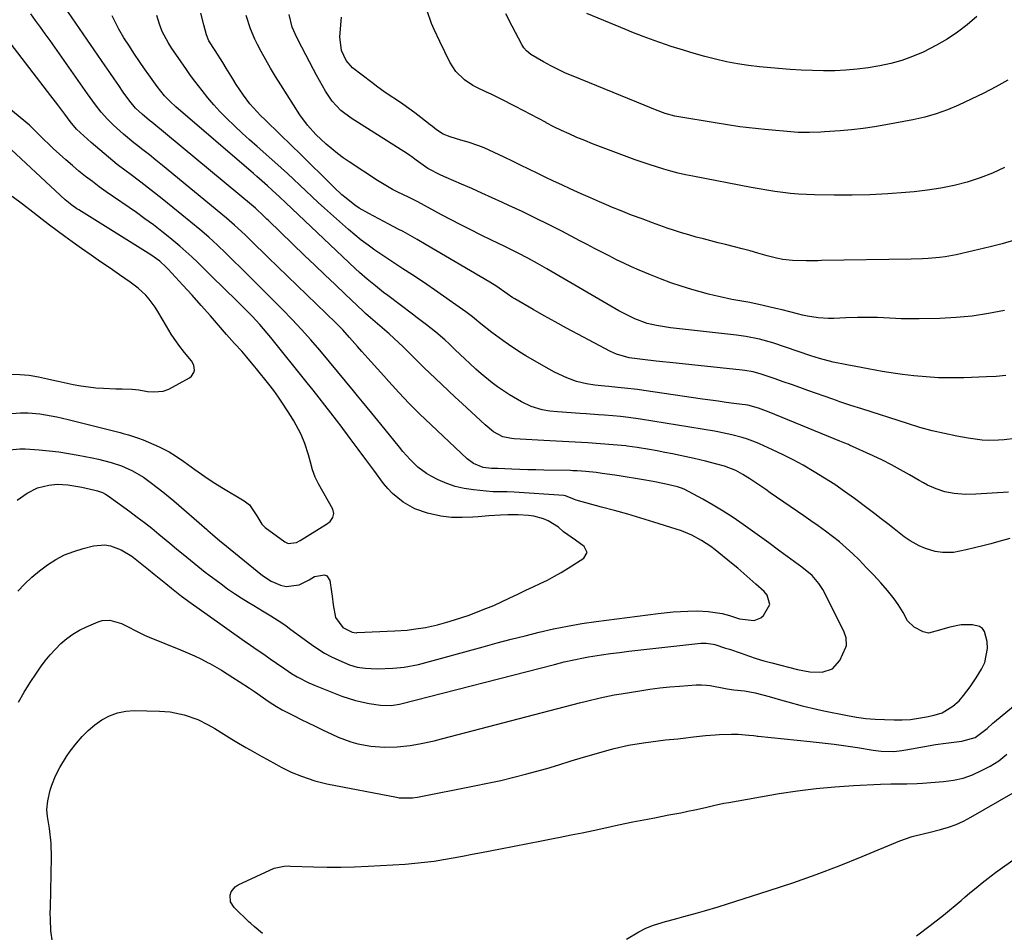
# Model space of a CAD drawing. Units: inches. Extents: x 1857358 to 1862611, y 431724 to 437078.
# Drawn here: x 1859547 to 1859875, y 433261 to 433565 of the extents above; entities that cross this region are included whole.
import ezdxf

# ---------------------------------------------------------------- set-up
doc = ezdxf.new("R2010")
doc.units = ezdxf.units.IN
doc.header["$MEASUREMENT"] = 0
doc.layers.add('7', color=7, linetype='Continuous')
doc.layers.add('8', color=7, linetype='Continuous')

msp = doc.modelspace()

# ---------------------------------------------------------------- linework, layer by layer
at = {"layer": '7', "color": 18}
for points in [[(1859546.23, 433374.84, 1908), (1859548.54, 433377.23, 1908), (1859550.94, 433379.51, 1908), (1859553.48, 433381.62, 1908), (1859556.13, 433383.63, 1908), (1859558.93, 433385.38, 1908), (1859561.83, 433386.91, 1908), (1859564.88, 433388.11, 1908), (1859568.03, 433389.1, 1908), (1859571.5, 433389.97, 1908), (1859575.29, 433390.29, 1908), (1859577.15, 433389.95, 1908), (1859580.67, 433388.61, 1908), (1859584.27, 433386.46, 1908), (1859587.57, 433383.82, 1908), (1859589.77, 433382.03, 1908), (1859591.7, 433380.48, 1908), (1859595.55, 433377.37, 1908), (1859597.49, 433375.83, 1908), (1859600.85, 433373.16, 1908), (1859603.96, 433370.83, 1908), (1859606.63, 433368.95, 1908), (1859609.31, 433367.08, 1908), (1859621.65, 433358.33, 1908), (1859623.81, 433356.82, 1908), (1859626, 433355.34, 1908), (1859628.19, 433353.85, 1908), (1859630.35, 433352.34, 1908), (1859632.4, 433350.88, 1908), (1859635.24, 433348.95, 1908), (1859637.49, 433347.47, 1908), (1859639.37, 433346.33, 1908), (1859643.26, 433344.32, 1908), (1859645.28, 433343.45, 1908), (1859654.24, 433339.92, 1908), (1859658.71, 433338.44, 1908), (1859663.3, 433337.47, 1908), (1859667.11, 433336.9, 1908), (1859670.62, 433336.81, 1908), (1859673.45, 433337.21, 1908), (1859673.85, 433337.3, 1908), (1859725.08, 433350.49, 1908), (1859728.28, 433351.28, 1908), (1859731.5, 433352.03, 1908), (1859734.73, 433352.7, 1908), (1859736.35, 433352.98, 1908), (1859740.73, 433353.64, 1908), (1859743.73, 433354.06, 1908), (1859746.74, 433354.47, 1908), (1859749.76, 433354.84, 1908), (1859752.77, 433355.19, 1908), (1859773.8, 433357.53, 1908), (1859774.38, 433357.57, 1908), (1859775.55, 433357.58, 1908), (1859777.85, 433357.23, 1908), (1859778.41, 433357.07, 1908), (1859782.01, 433355.92, 1908), (1859783.3, 433355.5, 1908), (1859787.17, 433354.17, 1908), (1859789.7, 433353.3, 1908), (1859792.24, 433352.47, 1908), (1859794.8, 433351.7, 1908), (1859797.38, 433350.99, 1908), (1859806, 433348.73, 1908), (1859810.04, 433347.98, 1908), (1859814.15, 433347.84, 1908), (1859817.64, 433348.97, 1908), (1859820.04, 433351.76, 1908), (1859822.13, 433356.21, 1908), (1859822.34, 433356.81, 1908), (1859822.22, 433359.33, 1908), (1859821.5, 433361.16, 1908), (1859814.95, 433374.43, 1908), (1859814.4, 433375.45, 1908), (1859813.14, 433377.41, 1908), (1859810.87, 433380.06, 1908), (1859807.39, 433382.85, 1908), (1859803.73, 433385.54, 1908), (1859800.06, 433388.23, 1908), (1859796.38, 433390.9, 1908), (1859787.84, 433397.08, 1908), (1859784.58, 433399.34, 1908), (1859781.27, 433401.51, 1908), (1859777.87, 433403.54, 1908), (1859774.41, 433405.48, 1908), (1859768.25, 433408.77, 1908), (1859767.39, 433409.19, 1908), (1859766.02, 433409.65, 1908), (1859761.73, 433410.59, 1908), (1859757.89, 433411.35, 1908), (1859754.03, 433412.03, 1908), (1859747.19, 433413.17, 1908), (1859745.12, 433413.5, 1908), (1859740.97, 433414.09, 1908), (1859738.89, 433414.35, 1908), (1859735.43, 433414.75, 1908), (1859732.57, 433414.94, 1908), (1859731.13, 433414.98, 1908), (1859730.41, 433415, 1908), (1859721.52, 433415.15, 1908), (1859718.84, 433415.21, 1908), (1859716.16, 433415.28, 1908), (1859713.48, 433415.37, 1908), (1859710.8, 433415.48, 1908), (1859706.11, 433415.68, 1908), (1859705.44, 433415.71, 1908), (1859704.1, 433415.74, 1908), (1859701.32, 433416.04, 1908), (1859698.08, 433417.33, 1908), (1859695.99, 433418.92, 1908), (1859681.93, 433432.11, 1908), (1859680.13, 433433.83, 1908), (1859676.62, 433437.37, 1908), (1859673.22, 433441.01, 1908), (1859669.85, 433444.69, 1908), (1859668.18, 433446.54, 1908), (1859661.87, 433453.55, 1908), (1859660.9, 433454.65, 1908), (1859659.47, 433456.32, 1908), (1859656.78, 433459.38, 1908), (1859654.51, 433461.83, 1908), (1859652.16, 433464.2, 1908), (1859629.65, 433485.98, 1908), (1859628.22, 433487.37, 1908), (1859625.37, 433490.15, 1908), (1859621.95, 433493.5, 1908), (1859618.5, 433496.77, 1908), (1859616.72, 433498.34, 1908), (1859615.81, 433499.1, 1908), (1859594.44, 433516.64, 1908), (1859592.29, 433518.38, 1908), (1859590.14, 433520.11, 1908), (1859587.97, 433521.83, 1908), (1859585.79, 433523.52, 1908), (1859584.95, 433524.17, 1908), (1859581.49, 433526.99, 1908), (1859578.19, 433530, 1908), (1859576.11, 433532.06, 1908), (1859574.07, 433534.34, 1908), (1859572.2, 433536.77, 1908), (1859570.39, 433539.24, 1908), (1859569.5, 433540.49, 1908), (1859557.02, 433558.19, 1908), (1859555.42, 433560.45, 1908), (1859553.81, 433562.7, 1908), (1859552.19, 433564.94, 1908), (1859550.56, 433567.17, 1908)], [(1859876.73, 433392.41, 1912), (1859873.09, 433391.35, 1912), (1859870.38, 433390.62, 1912), (1859867.67, 433389.92, 1912), (1859864.94, 433389.26, 1912), (1859862.21, 433388.64, 1912), (1859857.94, 433387.76, 1912), (1859854.27, 433387.7, 1912), (1859851.84, 433388.11, 1912), (1859848.63, 433389.12, 1912), (1859846.5, 433390, 1912), (1859843.46, 433391.66, 1912), (1859841.55, 433392.96, 1912), (1859838.18, 433395.61, 1912), (1859836.04, 433397.29, 1912), (1859833.88, 433398.96, 1912), (1859831.72, 433400.62, 1912), (1859829.54, 433402.25, 1912), (1859824.93, 433405.69, 1912), (1859821.67, 433408.05, 1912), (1859818.37, 433410.34, 1912), (1859814.99, 433412.53, 1912), (1859811.58, 433414.65, 1912), (1859807.92, 433416.77, 1912), (1859804.57, 433418.6, 1912), (1859801.15, 433420.3, 1912), (1859797.69, 433421.93, 1912), (1859793.3, 433423.9, 1912), (1859792, 433424.46, 1912), (1859789.35, 433425.46, 1912), (1859787.56, 433426.04, 1912), (1859784.13, 433426.97, 1912), (1859779.47, 433427.89, 1912), (1859778.3, 433428.09, 1912), (1859753.66, 433432.15, 1912), (1859749.71, 433432.72, 1912), (1859747.07, 433433.01, 1912), (1859744.42, 433433.26, 1912), (1859741.69, 433433.47, 1912), (1859739.67, 433433.62, 1912), (1859735.61, 433433.92, 1912), (1859733.58, 433434.06, 1912), (1859726.05, 433434.57, 1912), (1859723.47, 433434.83, 1912), (1859720.91, 433435.25, 1912), (1859717.22, 433436.39, 1912), (1859714.09, 433437.93, 1912), (1859710, 433440.23, 1912), (1859706.1, 433442.85, 1912), (1859704.22, 433444.26, 1912), (1859700.59, 433447.25, 1912), (1859698.84, 433448.82, 1912), (1859696.82, 433450.7, 1912), (1859695.18, 433452.22, 1912), (1859691.92, 433455.27, 1912), (1859689.9, 433457.17, 1912), (1859688.46, 433458.5, 1912), (1859685.5, 433461.07, 1912), (1859682.44, 433463.53, 1912), (1859679.34, 433465.93, 1912), (1859677.77, 433467.11, 1912), (1859669.5, 433473.31, 1912), (1859668.11, 433474.36, 1912), (1859665.37, 433476.51, 1912), (1859662.67, 433478.71, 1912), (1859660.06, 433481.01, 1912), (1859658.78, 433482.19, 1912), (1859635.46, 433504.26, 1912), (1859633.58, 433506.05, 1912), (1859631.05, 433508.42, 1912), (1859629.39, 433509.88, 1912), (1859625.91, 433512.91, 1912), (1859624.75, 433513.91, 1912), (1859598.94, 433536.17, 1912), (1859597, 433537.95, 1912), (1859595.16, 433539.84, 1912), (1859592.65, 433542.89, 1912), (1859589.93, 433546.77, 1912), (1859588.5, 433548.84, 1912), (1859587.08, 433550.91, 1912), (1859584.96, 433554.03, 1912), (1859583.42, 433556.35, 1912), (1859581.63, 433559.17, 1912), (1859579.97, 433562.06, 1912), (1859579.18, 433563.53, 1912), (1859577.65, 433566.5, 1912)], [(1859876.25, 433407.78, 1914), (1859865.35, 433407.15, 1914), (1859861.9, 433407.1, 1914), (1859858.13, 433407.38, 1914), (1859855.07, 433407.94, 1914), (1859852.13, 433408.92, 1914), (1859849.29, 433410.2, 1914), (1859847.91, 433410.92, 1914), (1859846.55, 433411.69, 1914), (1859843.32, 433413.6, 1914), (1859840.34, 433415.3, 1914), (1859837.32, 433416.94, 1914), (1859834.25, 433418.47, 1914), (1859831.14, 433419.94, 1914), (1859823.32, 433423.49, 1914), (1859822.93, 433423.66, 1914), (1859821.73, 433424.16, 1914), (1859820.13, 433424.8, 1914), (1859796.58, 433434.48, 1914), (1859795.7, 433434.84, 1914), (1859793.04, 433435.85, 1914), (1859789.44, 433436.81, 1914), (1859784.81, 433437.4, 1914), (1859782.2, 433437.74, 1914), (1859779.58, 433438.09, 1914), (1859776.97, 433438.46, 1914), (1859774.36, 433438.83, 1914), (1859754.78, 433441.69, 1914), (1859752.63, 433441.99, 1914), (1859748.3, 433442.5, 1914), (1859746.13, 433442.72, 1914), (1859743.14, 433443, 1914), (1859741.79, 433443.11, 1914), (1859738.44, 433443.42, 1914), (1859735.72, 433443.9, 1914), (1859732.39, 433444.71, 1914), (1859729.18, 433445.89, 1914), (1859725.05, 433447.83, 1914), (1859721.54, 433449.75, 1914), (1859715.5, 433453.27, 1914), (1859713.53, 433454.45, 1914), (1859709.7, 433456.96, 1914), (1859707.82, 433458.29, 1914), (1859704.15, 433461.05, 1914), (1859700.55, 433463.89, 1914), (1859697.69, 433466.16, 1914), (1859695.51, 433467.83, 1914), (1859693.3, 433469.45, 1914), (1859691.06, 433471.04, 1914), (1859685.07, 433475.21, 1914), (1859682.56, 433476.93, 1914), (1859680.04, 433478.63, 1914), (1859677.5, 433480.3, 1914), (1859674.53, 433482.21, 1914), (1859672.18, 433483.74, 1914), (1859669.84, 433485.27, 1914), (1859667.51, 433486.84, 1914), (1859665.19, 433488.42, 1914), (1859662.92, 433490.06, 1914), (1859660.69, 433491.74, 1914), (1859658.52, 433493.51, 1914), (1859656.39, 433495.34, 1914), (1859648.46, 433502.39, 1914), (1859646.37, 433504.28, 1914), (1859644.29, 433506.18, 1914), (1859642.23, 433508.12, 1914), (1859640.19, 433510.07, 1914), (1859638.15, 433512.01, 1914), (1859636.09, 433513.94, 1914), (1859634, 433515.84, 1914), (1859631.89, 433517.72, 1914), (1859626.01, 433522.88, 1914), (1859623.5, 433525.11, 1914), (1859621.02, 433527.37, 1914), (1859618.57, 433529.67, 1914), (1859615.73, 433532.39, 1914), (1859613.59, 433534.58, 1914), (1859611.52, 433536.82, 1914), (1859609.55, 433539.16, 1914), (1859607.65, 433541.56, 1914), (1859605.29, 433544.69, 1914), (1859603.84, 433546.63, 1914), (1859602.42, 433548.59, 1914), (1859599.66, 433552.57, 1914), (1859597.61, 433555.62, 1914), (1859596.36, 433557.61, 1914), (1859594.36, 433561.27, 1914), (1859593.48, 433563.71, 1914), (1859592.53, 433566.59, 1914)], [(1859878.51, 433425.72, 1916), (1859874.83, 433425.23, 1916), (1859872.98, 433425.11, 1916), (1859869.76, 433425.08, 1916), (1859867.46, 433425.17, 1916), (1859862.88, 433425.77, 1916), (1859859.08, 433426.48, 1916), (1859854.92, 433427.33, 1916), (1859850.79, 433428.29, 1916), (1859846.7, 433429.41, 1916), (1859842.63, 433430.64, 1916), (1859827.37, 433435.55, 1916), (1859823.74, 433436.73, 1916), (1859820.12, 433437.93, 1916), (1859818.92, 433438.35, 1916), (1859817.72, 433438.77, 1916), (1859809.46, 433441.72, 1916), (1859806.72, 433442.69, 1916), (1859803.99, 433443.65, 1916), (1859801.26, 433444.62, 1916), (1859798.52, 433445.58, 1916), (1859793.93, 433447.17, 1916), (1859791.22, 433447.87, 1916), (1859788.47, 433448.32, 1916), (1859787.54, 433448.43, 1916), (1859763.4, 433450.95, 1916), (1859761.14, 433451.19, 1916), (1859758.89, 433451.44, 1916), (1859754.39, 433451.95, 1916), (1859749.9, 433452.56, 1916), (1859745.69, 433453.74, 1916), (1859744.69, 433454.17, 1916), (1859743.7, 433454.65, 1916), (1859732.76, 433460.47, 1916), (1859729.02, 433462.48, 1916), (1859725.3, 433464.52, 1916), (1859721.59, 433466.59, 1916), (1859717.9, 433468.69, 1916), (1859711.87, 433472.16, 1916), (1859711.21, 433472.55, 1916), (1859709.31, 433473.82, 1916), (1859705.81, 433476.33, 1916), (1859703.48, 433477.81, 1916), (1859682.33, 433490.23, 1916), (1859679.25, 433492.01, 1916), (1859677.7, 433492.88, 1916), (1859674.58, 433494.58, 1916), (1859673.01, 433495.42, 1916), (1859669.87, 433497.08, 1916), (1859663.18, 433500.57, 1916), (1859660.02, 433502.41, 1916), (1859658.51, 433503.45, 1916), (1859655.62, 433505.7, 1916), (1859654.23, 433506.89, 1916), (1859651.56, 433509.4, 1916), (1859647.4, 433513.53, 1916), (1859644.01, 433516.87, 1916), (1859640.61, 433520.21, 1916), (1859637.19, 433523.53, 1916), (1859633.77, 433526.84, 1916), (1859628.53, 433531.88, 1916), (1859627.25, 433533.16, 1916), (1859624.79, 433535.8, 1916), (1859623.61, 433537.17, 1916), (1859621.4, 433540.03, 1916), (1859619.04, 433543.6, 1916), (1859617.91, 433545.42, 1916), (1859615.65, 433549.06, 1916), (1859614.51, 433550.89, 1916), (1859612.04, 433554.86, 1916), (1859609.93, 433558.15, 1916), (1859609.11, 433560.13, 1916), (1859608.27, 433563.41, 1916), (1859607.23, 433567.38, 1916)], [(1859875.39, 433446.71, 1918), (1859872.14, 433446.38, 1918), (1859868.89, 433446.18, 1918), (1859861.33, 433445.92, 1918), (1859857.16, 433445.87, 1918), (1859852.99, 433445.95, 1918), (1859848.84, 433446.22, 1918), (1859844.68, 433446.62, 1918), (1859840.9, 433447.06, 1918), (1859838.64, 433447.36, 1918), (1859834.15, 433448.06, 1918), (1859829.47, 433448.94, 1918), (1859825.43, 433449.67, 1918), (1859822.41, 433450.19, 1918), (1859817.85, 433451.12, 1918), (1859813.35, 433452.32, 1918), (1859811.86, 433452.78, 1918), (1859810.38, 433453.26, 1918), (1859797.81, 433457.51, 1918), (1859793.32, 433458.79, 1918), (1859788.73, 433459.69, 1918), (1859787.19, 433459.91, 1918), (1859785.64, 433460.1, 1918), (1859763.71, 433462.57, 1918), (1859759.06, 433463.28, 1918), (1859755.92, 433464, 1918), (1859751.77, 433465.52, 1918), (1859747.81, 433467.53, 1918), (1859746.52, 433468.25, 1918), (1859722.53, 433482.2, 1918), (1859720.94, 433483.11, 1918), (1859719.36, 433484, 1918), (1859716.16, 433485.74, 1918), (1859712.92, 433487.42, 1918), (1859708.47, 433489.58, 1918), (1859704.01, 433491.75, 1918), (1859700.41, 433493.52, 1918), (1859697.13, 433495.16, 1918), (1859693.87, 433496.82, 1918), (1859690.63, 433498.51, 1918), (1859687.4, 433500.23, 1918), (1859679.5, 433504.49, 1918), (1859677.95, 433505.31, 1918), (1859676.37, 433506.09, 1918), (1859672.85, 433507.78, 1918), (1859671.1, 433508.66, 1918), (1859667.71, 433510.57, 1918), (1859666.05, 433511.61, 1918), (1859656.63, 433517.8, 1918), (1859654.65, 433519.17, 1918), (1859652.71, 433520.59, 1918), (1859649.02, 433523.67, 1918), (1859645.49, 433526.95, 1918), (1859642.71, 433530.07, 1918), (1859640.26, 433533.46, 1918), (1859633.84, 433543.49, 1918), (1859632.13, 433546.23, 1918), (1859630.48, 433548.99, 1918), (1859628.88, 433551.79, 1918), (1859627.34, 433554.61, 1918), (1859626.11, 433556.91, 1918), (1859625.26, 433558.63, 1918), (1859623.78, 433562.15, 1918), (1859622.33, 433566.6, 1918)], [(1859878.21, 433491.73, 1922), (1859874.19, 433490.53, 1922), (1859870.12, 433489.47, 1922), (1859858.83, 433486.87, 1922), (1859855.12, 433486.17, 1922), (1859853.25, 433485.93, 1922), (1859849.49, 433485.62, 1922), (1859847.6, 433485.52, 1922), (1859843.83, 433485.4, 1922), (1859814.02, 433484.93, 1922), (1859812.72, 433484.9, 1922), (1859809.48, 433484.84, 1922), (1859808.84, 433484.85, 1922), (1859804.31, 433485.01, 1922), (1859801.09, 433485.32, 1922), (1859798.97, 433485.73, 1922), (1859795.83, 433486.53, 1922), (1859792.75, 433487.41, 1922), (1859790.17, 433488.14, 1922), (1859787.59, 433488.84, 1922), (1859784.99, 433489.52, 1922), (1859781.95, 433490.28, 1922), (1859779.5, 433490.89, 1922), (1859777.06, 433491.51, 1922), (1859774.63, 433492.15, 1922), (1859772.2, 433492.79, 1922), (1859769.77, 433493.47, 1922), (1859767.37, 433494.2, 1922), (1859764.97, 433494.97, 1922), (1859762.59, 433495.79, 1922), (1859757.71, 433497.53, 1922), (1859754.22, 433498.8, 1922), (1859750.73, 433500.12, 1922), (1859747.27, 433501.49, 1922), (1859743.83, 433502.89, 1922), (1859743.18, 433503.16, 1922), (1859740.08, 433504.48, 1922), (1859736.98, 433505.82, 1922), (1859733.9, 433507.19, 1922), (1859730.23, 433508.86, 1922), (1859727.47, 433510.14, 1922), (1859724.72, 433511.44, 1922), (1859721.98, 433512.76, 1922), (1859719.24, 433514.08, 1922), (1859716.5, 433515.41, 1922), (1859713.76, 433516.74, 1922), (1859711.02, 433518.05, 1922), (1859708.27, 433519.36, 1922), (1859703.31, 433521.7, 1922), (1859701.59, 433522.46, 1922), (1859699.86, 433523.16, 1922), (1859696.3, 433524.35, 1922), (1859693.89, 433525.06, 1922), (1859690.29, 433526.19, 1922), (1859687.96, 433527.09, 1922), (1859685.76, 433528.51, 1922), (1859684.36, 433529.56, 1922), (1859683.67, 433530.1, 1922), (1859680.56, 433532.57, 1922), (1859678.56, 433534.11, 1922), (1859676.54, 433535.61, 1922), (1859674.47, 433537.04, 1922), (1859672.37, 433538.43, 1922), (1859670.27, 433539.82, 1922), (1859668.2, 433541.25, 1922), (1859666.16, 433542.72, 1922), (1859664.15, 433544.24, 1922), (1859657.78, 433549.17, 1922), (1859655.62, 433551.53, 1922), (1859654.05, 433554.85, 1922), (1859653.49, 433559.47, 1922), (1859654.08, 433566.06, 1922)], [(1859874.98, 433515.98, 1924), (1859870.94, 433514.05, 1924), (1859866.77, 433512.45, 1924), (1859862.49, 433511.07, 1924), (1859858.13, 433509.98, 1924), (1859853.73, 433509.05, 1924), (1859849.29, 433508.36, 1924), (1859844.83, 433507.84, 1924), (1859841.96, 433507.58, 1924), (1859836.04, 433507.15, 1924), (1859830.11, 433506.84, 1924), (1859824.17, 433506.73, 1924), (1859818.23, 433506.73, 1924), (1859811.66, 433506.85, 1924), (1859809, 433506.94, 1924), (1859806.35, 433507.08, 1924), (1859803.7, 433507.32, 1924), (1859801.06, 433507.6, 1924), (1859798.42, 433507.96, 1924), (1859795.79, 433508.35, 1924), (1859793.17, 433508.8, 1924), (1859790.56, 433509.28, 1924), (1859771.15, 433513.04, 1924), (1859768.69, 433513.55, 1924), (1859766.25, 433514.1, 1924), (1859763.82, 433514.73, 1924), (1859761.41, 433515.4, 1924), (1859759.01, 433516.13, 1924), (1859756.62, 433516.89, 1924), (1859754.25, 433517.7, 1924), (1859751.88, 433518.54, 1924), (1859742.99, 433521.82, 1924), (1859740.35, 433522.81, 1924), (1859737.71, 433523.83, 1924), (1859735.1, 433524.89, 1924), (1859732.49, 433525.97, 1924), (1859729.91, 433527.1, 1924), (1859727.34, 433528.28, 1924), (1859724.82, 433529.54, 1924), (1859722.31, 433530.83, 1924), (1859722.23, 433530.88, 1924), (1859719.7, 433532.23, 1924), (1859717.17, 433533.57, 1924), (1859714.62, 433534.89, 1924), (1859712.08, 433536.21, 1924), (1859707.02, 433538.81, 1924), (1859703.97, 433540.32, 1924), (1859702.43, 433541.03, 1924), (1859699.36, 433542.47, 1924), (1859697.88, 433543.28, 1924), (1859695.09, 433545.18, 1924), (1859692.17, 433547.96, 1924), (1859690.18, 433551.05, 1924), (1859686.79, 433557.87, 1924), (1859684.94, 433561.88, 1924), (1859684.12, 433563.92, 1924), (1859682.62, 433568.07, 1924)], [(1859876, 433545.05, 1926), (1859872.06, 433542.83, 1926), (1859868.04, 433540.75, 1926), (1859859.59, 433536.73, 1926), (1859855.92, 433535.15, 1926), (1859852.18, 433533.77, 1926), (1859848.34, 433532.69, 1926), (1859844.43, 433531.81, 1926), (1859835.41, 433530.14, 1926), (1859831.62, 433529.5, 1926), (1859827.81, 433528.95, 1926), (1859823.99, 433528.53, 1926), (1859820.16, 433528.18, 1926), (1859814.96, 433527.81, 1926), (1859813.72, 433527.72, 1926), (1859809.98, 433527.57, 1926), (1859806.25, 433527.65, 1926), (1859805.01, 433527.74, 1926), (1859795.05, 433528.59, 1926), (1859792.98, 433528.79, 1926), (1859788.85, 433529.25, 1926), (1859786.79, 433529.52, 1926), (1859782.68, 433530.11, 1926), (1859778.58, 433530.77, 1926), (1859766.5, 433532.78, 1926), (1859765.16, 433533.04, 1926), (1859761.9, 433533.98, 1926), (1859758.71, 433535.18, 1926), (1859754.9, 433536.69, 1926), (1859731.26, 433546.32, 1926), (1859728.73, 433547.41, 1926), (1859726.23, 433548.57, 1926), (1859723.78, 433549.83, 1926), (1859721.36, 433551.15, 1926), (1859717.15, 433553.6, 1926), (1859715.68, 433554.84, 1926), (1859714.86, 433555.83, 1926), (1859714.51, 433556.36, 1926), (1859714.18, 433556.91, 1926), (1859710.89, 433563.05, 1926), (1859708.79, 433567.17, 1926)], [(1859865.67, 433566.19, 1928), (1859862.52, 433563.5, 1928), (1859859.22, 433561.02, 1928), (1859855.81, 433558.7, 1928), (1859852.25, 433556.64, 1928), (1859847.79, 433554.39, 1928), (1859844.29, 433552.91, 1928), (1859840.72, 433551.62, 1928), (1859837.07, 433550.59, 1928), (1859833.36, 433549.76, 1928), (1859829.51, 433549.13, 1928), (1859825.82, 433548.66, 1928), (1859822.11, 433548.36, 1928), (1859818.39, 433548.18, 1928), (1859814.66, 433548.15, 1928), (1859810.93, 433548.19, 1928), (1859807.21, 433548.35, 1928), (1859803.49, 433548.59, 1928), (1859797.07, 433549.1, 1928), (1859793.37, 433549.47, 1928), (1859789.68, 433549.92, 1928), (1859786.01, 433550.51, 1928), (1859782.36, 433551.18, 1928), (1859778.72, 433551.99, 1928), (1859775.11, 433552.87, 1928), (1859771.53, 433553.88, 1928), (1859767.98, 433554.96, 1928), (1859763.87, 433556.28, 1928), (1859760.12, 433557.53, 1928), (1859758.25, 433558.19, 1928), (1859754.54, 433559.56, 1928), (1859750.85, 433560.99, 1928), (1859749.02, 433561.74, 1928), (1859735.86, 433567.18, 1928)], [(1859546.02, 433405.16, 1906), (1859549.39, 433407.5, 1906), (1859552.85, 433409.27, 1906), (1859556.63, 433410.18, 1906), (1859559.39, 433410.47, 1906), (1859562.91, 433410.31, 1906), (1859567.56, 433409.46, 1906), (1859571.9, 433408.52, 1906), (1859572.79, 433408.29, 1906), (1859574.49, 433407.67, 1906), (1859575.5, 433407.13, 1906), (1859576.4, 433406.57, 1906), (1859576.84, 433406.26, 1906), (1859583.58, 433401.38, 1906), (1859586.04, 433399.55, 1906), (1859588.49, 433397.69, 1906), (1859590.89, 433395.79, 1906), (1859593.28, 433393.85, 1906), (1859596.86, 433390.88, 1906), (1859599.15, 433388.98, 1906), (1859602.58, 433386.14, 1906), (1859606.21, 433383.16, 1906), (1859608.68, 433381.23, 1906), (1859609.93, 433380.29, 1906), (1859613.96, 433377.28, 1906), (1859616.17, 433375.68, 1906), (1859618.42, 433374.12, 1906), (1859620.71, 433372.63, 1906), (1859623.03, 433371.18, 1906), (1859624.91, 433370.05, 1906), (1859627.72, 433368.35, 1906), (1859630.52, 433366.63, 1906), (1859632.97, 433365.12, 1906), (1859635.54, 433363.38, 1906), (1859636.82, 433362.44, 1906), (1859637.25, 433362.12, 1906), (1859644.06, 433357.12, 1906), (1859646.23, 433355.63, 1906), (1859648.46, 433354.23, 1906), (1859650.78, 433352.98, 1906), (1859653.15, 433351.84, 1906), (1859656.78, 433350.29, 1906), (1859659.33, 433349.55, 1906), (1859661.96, 433349.16, 1906), (1859665.96, 433349.03, 1906), (1859671.24, 433349.23, 1906), (1859672.47, 433349.3, 1906), (1859674.93, 433349.54, 1906), (1859679.79, 433350.47, 1906), (1859680.99, 433350.78, 1906), (1859701.27, 433356.35, 1906), (1859705.93, 433357.61, 1906), (1859710.6, 433358.84, 1906), (1859715.28, 433360.03, 1906), (1859719.97, 433361.2, 1906), (1859724.67, 433362.27, 1906), (1859729.4, 433363.23, 1906), (1859734.16, 433364.04, 1906), (1859738.93, 433364.75, 1906), (1859759.62, 433367.46, 1906), (1859764.53, 433367.97, 1906), (1859769.46, 433368.24, 1906), (1859772.6, 433368.29, 1906), (1859776.18, 433368.08, 1906), (1859780.89, 433367.44, 1906), (1859783.33, 433366.8, 1906), (1859786.64, 433365.64, 1906), (1859791.54, 433365.11, 1906), (1859793.75, 433365.94, 1906), (1859794.62, 433366.7, 1906), (1859796.74, 433370.46, 1906), (1859795.93, 433373.49, 1906), (1859794.89, 433374.73, 1906), (1859792.14, 433377.21, 1906), (1859790.13, 433378.99, 1906), (1859788.1, 433380.75, 1906), (1859786.05, 433382.48, 1906), (1859783.98, 433384.18, 1906), (1859778.54, 433388.6, 1906), (1859777.07, 433389.73, 1906), (1859773.99, 433391.77, 1906), (1859770.73, 433393.5, 1906), (1859767.32, 433394.93, 1906), (1859765.57, 433395.52, 1906), (1859758.12, 433397.84, 1906), (1859753.78, 433399.16, 1906), (1859749.43, 433400.45, 1906), (1859745.07, 433401.68, 1906), (1859740.7, 433402.88, 1906), (1859732.28, 433405.14, 1906), (1859731.65, 433405.43, 1906), (1859728.67, 433406.59, 1906), (1859728.1, 433406.66, 1906), (1859711.55, 433407.77, 1906), (1859709.23, 433407.89, 1906), (1859704.58, 433407.99, 1906), (1859702.27, 433408.16, 1906), (1859698.01, 433408.57, 1906), (1859694.97, 433409.04, 1906), (1859692, 433409.73, 1906), (1859689.12, 433410.74, 1906), (1859686.3, 433411.98, 1906), (1859684.01, 433413.14, 1906), (1859682.44, 433414.03, 1906), (1859679.54, 433416.15, 1906), (1859676.96, 433418.7, 1906), (1859674.54, 433421.41, 1906), (1859673.37, 433422.81, 1906), (1859667.19, 433430.44, 1906), (1859664.17, 433434.16, 1906), (1859661.12, 433437.87, 1906), (1859659.41, 433439.95, 1906), (1859658.08, 433441.57, 1906), (1859655.45, 433444.82, 1906), (1859652.81, 433448.06, 1906), (1859650.13, 433451.27, 1906), (1859646.89, 433455.08, 1906), (1859643.88, 433458.55, 1906), (1859640.82, 433461.96, 1906), (1859637.68, 433465.3, 1906), (1859634.48, 433468.6, 1906), (1859629.49, 433473.61, 1906), (1859627.19, 433475.92, 1906), (1859624.87, 433478.23, 1906), (1859622.55, 433480.53, 1906), (1859620.22, 433482.83, 1906), (1859618.33, 433484.68, 1906), (1859615.55, 433487.4, 1906), (1859612.75, 433490.1, 1906), (1859609.9, 433492.74, 1906), (1859606.93, 433495.25, 1906), (1859597.87, 433502.63, 1906), (1859594.35, 433505.47, 1906), (1859590.8, 433508.28, 1906), (1859587.21, 433511.05, 1906), (1859583.6, 433513.78, 1906), (1859582.38, 433514.7, 1906), (1859579.4, 433516.99, 1906), (1859576.46, 433519.34, 1906), (1859573.59, 433521.77, 1906), (1859570.76, 433524.26, 1906), (1859565.78, 433528.76, 1906), (1859563.67, 433531.22, 1906), (1859561.89, 433533.67, 1906), (1859559.62, 433536.76, 1906), (1859557.3, 433539.81, 1906), (1859540.3, 433561.84, 1906)], [(1859543.47, 433421.96, 1904), (1859546.93, 433422.29, 1904), (1859547.8, 433422.27, 1904), (1859548.68, 433422.23, 1904), (1859553.43, 433421.89, 1904), (1859556.67, 433421.59, 1904), (1859559.91, 433421.22, 1904), (1859563.12, 433420.72, 1904), (1859566.33, 433420.15, 1904), (1859571.07, 433419.21, 1904), (1859573.18, 433418.76, 1904), (1859577.36, 433417.71, 1904), (1859580.81, 433416.62, 1904), (1859584.49, 433414.96, 1904), (1859588.14, 433412.78, 1904), (1859590.83, 433410.84, 1904), (1859594.58, 433407.96, 1904), (1859598.21, 433404.92, 1904), (1859609.21, 433395.34, 1904), (1859609.6, 433395.01, 1904), (1859611.15, 433393.69, 1904), (1859613.61, 433391.63, 1904), (1859614.03, 433391.29, 1904), (1859627.83, 433380.05, 1904), (1859630.67, 433378.16, 1904), (1859633.82, 433376.86, 1904), (1859635.68, 433376.46, 1904), (1859639.95, 433377.02, 1904), (1859643.31, 433378.63, 1904), (1859645.05, 433379.76, 1904), (1859648.43, 433380.31, 1904), (1859649.25, 433379.99, 1904), (1859650.23, 433378.39, 1904), (1859650.77, 433374.6, 1904), (1859650.97, 433373.17, 1904), (1859651.29, 433370.29, 1904), (1859652.04, 433366.13, 1904), (1859654.56, 433362.81, 1904), (1859657.67, 433361.16, 1904), (1859658.98, 433361.03, 1904), (1859659.31, 433361.04, 1904), (1859671.88, 433361.62, 1904), (1859675.98, 433361.92, 1904), (1859678.02, 433362.16, 1904), (1859682.08, 433362.81, 1904), (1859686.09, 433363.69, 1904), (1859689.17, 433364.51, 1904), (1859691.68, 433365.26, 1904), (1859694.18, 433366.05, 1904), (1859696.65, 433366.91, 1904), (1859699.11, 433367.82, 1904), (1859702.16, 433369.04, 1904), (1859704.78, 433370.13, 1904), (1859707.38, 433371.29, 1904), (1859709.95, 433372.5, 1904), (1859713.1, 433374.01, 1904), (1859715.49, 433375.15, 1904), (1859717.89, 433376.28, 1904), (1859720.29, 433377.41, 1904), (1859722.67, 433378.57, 1904), (1859725.01, 433379.8, 1904), (1859727.31, 433381.11, 1904), (1859729.58, 433382.48, 1904), (1859734.85, 433385.82, 1904), (1859735.95, 433387.77, 1904), (1859734.94, 433389.77, 1904), (1859732.03, 433391.81, 1904), (1859728.02, 433394.61, 1904), (1859726.35, 433396.2, 1904), (1859722.93, 433398.25, 1904), (1859721.37, 433398.95, 1904), (1859718.12, 433399.87, 1904), (1859716.39, 433400.1, 1904), (1859712.92, 433400.26, 1904), (1859709.44, 433400.23, 1904), (1859707.03, 433400.13, 1904), (1859703.11, 433399.91, 1904), (1859699.59, 433399.63, 1904), (1859697.82, 433399.51, 1904), (1859694.27, 433399.35, 1904), (1859690.73, 433399.37, 1904), (1859687.23, 433399.78, 1904), (1859682.75, 433400.81, 1904), (1859678.5, 433402.28, 1904), (1859674.58, 433404.49, 1904), (1859671.09, 433407.35, 1904), (1859669.55, 433409, 1904), (1859668.1, 433410.74, 1904), (1859664.81, 433415.15, 1904), (1859662.2, 433418.66, 1904), (1859659.61, 433422.19, 1904), (1859657.02, 433425.72, 1904), (1859655.18, 433428.12, 1904), (1859654.72, 433428.72, 1904), (1859654.26, 433429.32, 1904), (1859650.51, 433434.24, 1904), (1859648.58, 433436.75, 1904), (1859646.64, 433439.25, 1904), (1859644.67, 433441.74, 1904), (1859642.7, 433444.22, 1904), (1859630.57, 433459.33, 1904), (1859629.36, 433460.79, 1904), (1859626.88, 433463.63, 1904), (1859624.28, 433466.38, 1904), (1859621.63, 433469.07, 1904), (1859620.29, 433470.4, 1904), (1859613.86, 433476.71, 1904), (1859611.94, 433478.59, 1904), (1859610.02, 433480.48, 1904), (1859608.1, 433482.38, 1904), (1859606.19, 433484.27, 1904), (1859604.25, 433486.14, 1904), (1859602.28, 433487.97, 1904), (1859600.25, 433489.74, 1904), (1859596.94, 433492.49, 1904), (1859594.21, 433494.67, 1904), (1859591.44, 433496.81, 1904), (1859588.62, 433498.88, 1904), (1859585.77, 433500.91, 1904), (1859575.72, 433507.89, 1904), (1859573.4, 433509.54, 1904), (1859571.11, 433511.23, 1904), (1859568.85, 433512.97, 1904), (1859566.63, 433514.75, 1904), (1859564.44, 433516.58, 1904), (1859562.29, 433518.44, 1904), (1859560.18, 433520.36, 1904), (1859558.09, 433522.3, 1904), (1859553.51, 433526.69, 1904), (1859553.08, 433527.11, 1904), (1859551.44, 433528.86, 1904), (1859550.12, 433530.08, 1904), (1859536.31, 433541.4, 1904)], [(1859542.79, 433433.89, 1902), (1859547.2, 433434.26, 1902), (1859549.74, 433434.23, 1902), (1859553.56, 433433.92, 1902), (1859557.36, 433433.27, 1902), (1859559.24, 433432.89, 1902), (1859563, 433432.02, 1902), (1859580.33, 433427.68, 1902), (1859580.68, 433427.59, 1902), (1859581.38, 433427.41, 1902), (1859583.12, 433426.9, 1902), (1859586.14, 433425.9, 1902), (1859587.98, 433425.24, 1902), (1859591.58, 433423.74, 1902), (1859593.34, 433422.9, 1902), (1859596.66, 433421.22, 1902), (1859598.81, 433419.96, 1902), (1859601.53, 433418.01, 1902), (1859605.21, 433415.33, 1902), (1859607.41, 433413.78, 1902), (1859609.64, 433412.27, 1902), (1859611.91, 433410.82, 1902), (1859614.21, 433409.42, 1902), (1859621.69, 433404.99, 1902), (1859623.43, 433403.63, 1902), (1859625.88, 433399.89, 1902), (1859627.52, 433397.15, 1902), (1859628.68, 433396.07, 1902), (1859635.16, 433391.31, 1902), (1859636.37, 433390.75, 1902), (1859639.05, 433391.1, 1902), (1859640.31, 433391.72, 1902), (1859649.06, 433397.12, 1902), (1859650.26, 433398.09, 1902), (1859651.18, 433399.35, 1902), (1859651.53, 433400.74, 1902), (1859651.17, 433402.14, 1902), (1859646.46, 433410.57, 1902), (1859645.34, 433412.87, 1902), (1859644.48, 433415.29, 1902), (1859643.78, 433417.77, 1902), (1859643.1, 433420.25, 1902), (1859641.91, 433424.05, 1902), (1859640.61, 433427.06, 1902), (1859639.81, 433428.65, 1902), (1859638.17, 433431.61, 1902), (1859637.3, 433433.06, 1902), (1859634.69, 433437.17, 1902), (1859633.15, 433439.44, 1902), (1859631.52, 433441.65, 1902), (1859629.84, 433443.82, 1902), (1859625.75, 433448.94, 1902), (1859624.15, 433450.9, 1902), (1859622.52, 433452.83, 1902), (1859620.85, 433454.74, 1902), (1859618.49, 433457.33, 1902), (1859615.75, 433460.36, 1902), (1859613.07, 433463.45, 1902), (1859610.4, 433466.55, 1902), (1859607.39, 433469.99, 1902), (1859604.35, 433473.4, 1902), (1859601.26, 433476.78, 1902), (1859596.31, 433482.12, 1902), (1859595.66, 433482.8, 1902), (1859593.6, 433484.7, 1902), (1859590.57, 433486.89, 1902), (1859566.58, 433501.79, 1902), (1859565.98, 433502.17, 1902), (1859564.23, 433503.38, 1902), (1859562.05, 433505.2, 1902), (1859540.88, 433524.88, 1902)], [(1859557.79, 433257.94, 1912), (1859557.3, 433261.75, 1912), (1859557.11, 433265.64, 1912), (1859557.09, 433267.59, 1912), (1859557.11, 433269.54, 1912), (1859557.5, 433286.12, 1912), (1859557.39, 433290.98, 1912), (1859556.83, 433295.8, 1912), (1859556.19, 433299.87, 1912), (1859555.97, 433302.11, 1912), (1859556.22, 433305.07, 1912), (1859557.07, 433308.61, 1912), (1859557.58, 433310.24, 1912), (1859558.88, 433313.4, 1912), (1859560.25, 433316.11, 1912), (1859562.49, 433319.77, 1912), (1859563.73, 433321.53, 1912), (1859565.78, 433324.23, 1912), (1859567.66, 433326.44, 1912), (1859569.67, 433328.51, 1912), (1859571.89, 433330.34, 1912), (1859574.26, 433332.02, 1912), (1859576.8, 433333.33, 1912), (1859579.43, 433334.33, 1912), (1859582.2, 433334.86, 1912), (1859585.05, 433335.07, 1912), (1859593.42, 433334.94, 1912), (1859596.99, 433334.67, 1912), (1859601.68, 433333.72, 1912), (1859606.26, 433332.15, 1912), (1859609.67, 433330.38, 1912), (1859611.86, 433329.1, 1912), (1859614.92, 433327.22, 1912), (1859617.52, 433325.62, 1912), (1859619.26, 433324.56, 1912), (1859622.19, 433322.84, 1912), (1859623.67, 433322, 1912), (1859627.58, 433319.81, 1912), (1859629.19, 433318.91, 1912), (1859632.42, 433317.14, 1912), (1859634.04, 433316.26, 1912), (1859637.33, 433314.62, 1912), (1859640.72, 433313.2, 1912), (1859645.18, 433311.68, 1912), (1859649.25, 433310.71, 1912), (1859672.39, 433306.22, 1912), (1859673.27, 433306.08, 1912), (1859677.69, 433306, 1912), (1859679.45, 433306.26, 1912), (1859698.34, 433309.98, 1912), (1859702.74, 433310.89, 1912), (1859707.12, 433311.86, 1912), (1859711.48, 433312.91, 1912), (1859715.83, 433314.03, 1912), (1859720.37, 433315.24, 1912), (1859722.43, 433315.81, 1912), (1859726.53, 433317.02, 1912), (1859730.61, 433318.31, 1912), (1859734.7, 433319.56, 1912), (1859736.75, 433320.16, 1912), (1859742.48, 433321.82, 1912), (1859744.89, 433322.46, 1912), (1859749.74, 433323.56, 1912), (1859754.65, 433324.38, 1912), (1859759.59, 433325.04, 1912), (1859762.06, 433325.31, 1912), (1859766.15, 433325.73, 1912), (1859767.9, 433325.92, 1912), (1859771.39, 433326.3, 1912), (1859775.3, 433326.77, 1912), (1859778.59, 433327.04, 1912), (1859779.91, 433327.1, 1912), (1859783.96, 433327.21, 1912), (1859786.17, 433327.21, 1912), (1859789.79, 433326.95, 1912), (1859791.35, 433326.76, 1912), (1859792.12, 433326.65, 1912), (1859792.51, 433326.6, 1912), (1859792.9, 433326.56, 1912), (1859810.23, 433324.79, 1912), (1859814.19, 433324.35, 1912), (1859818.14, 433323.87, 1912), (1859822.08, 433323.33, 1912), (1859826.02, 433322.75, 1912), (1859831.16, 433321.94, 1912), (1859833.9, 433321.62, 1912), (1859838.02, 433321.52, 1912), (1859840.75, 433321.77, 1912), (1859842.11, 433321.99, 1912), (1859848.92, 433323.27, 1912), (1859851.97, 433323.8, 1912), (1859855.44, 433324.28, 1912), (1859858.1, 433324.61, 1912), (1859860.75, 433324.92, 1912), (1859865.18, 433326.14, 1912), (1859869.16, 433329.16, 1912), (1859871.05, 433330.86, 1912), (1859871.59, 433331.32, 1912), (1859888.73, 433345.46, 1912)], [(1859627.75, 433260.81, 1914), (1859624.95, 433263.2, 1914), (1859623.85, 433264.18, 1914), (1859623.31, 433264.68, 1914), (1859618.35, 433269.49, 1914), (1859617.17, 433271.38, 1914), (1859617, 433273.6, 1914), (1859617.35, 433274.69, 1914), (1859618.67, 433276.41, 1914), (1859619.62, 433277.04, 1914), (1859631.64, 433282.59, 1914), (1859634.98, 433283.31, 1914), (1859636.37, 433283.34, 1914), (1859637.06, 433283.33, 1914), (1859644.78, 433283.04, 1914), (1859649.34, 433282.94, 1914), (1859653.89, 433282.92, 1914), (1859658.44, 433283.04, 1914), (1859662.99, 433283.25, 1914), (1859675.33, 433284, 1914), (1859678.53, 433284.25, 1914), (1859681.73, 433284.57, 1914), (1859684.91, 433285, 1914), (1859688.08, 433285.51, 1914), (1859691.24, 433286.07, 1914), (1859694.4, 433286.65, 1914), (1859697.56, 433287.24, 1914), (1859700.71, 433287.85, 1914), (1859707.06, 433289.09, 1914), (1859711.59, 433289.97, 1914), (1859716.13, 433290.86, 1914), (1859720.66, 433291.74, 1914), (1859725.2, 433292.61, 1914), (1859726.98, 433292.96, 1914), (1859730.62, 433293.68, 1914), (1859734.26, 433294.42, 1914), (1859737.89, 433295.19, 1914), (1859741.51, 433295.98, 1914), (1859746.38, 433297.05, 1914), (1859751.16, 433298.05, 1914), (1859755.96, 433298.98, 1914), (1859758.35, 433299.43, 1914), (1859763.15, 433300.34, 1914), (1859767.1, 433301.09, 1914), (1859769.44, 433301.56, 1914), (1859771.78, 433302.07, 1914), (1859775.28, 433302.87, 1914), (1859778.02, 433303.51, 1914), (1859781.41, 433304.21, 1914), (1859783.12, 433304.52, 1914), (1859799.85, 433307.44, 1914), (1859806.02, 433308.39, 1914), (1859812.2, 433309.19, 1914), (1859818.41, 433309.75, 1914), (1859824.64, 433310.16, 1914), (1859833.62, 433310.58, 1914), (1859837.12, 433310.68, 1914), (1859840.62, 433310.66, 1914), (1859842.36, 433310.65, 1914), (1859845.86, 433310.76, 1914), (1859847.6, 433310.87, 1914), (1859854.66, 433311.44, 1914), (1859857.94, 433311.9, 1914), (1859861.15, 433312.63, 1914), (1859864.25, 433313.73, 1914), (1859867.27, 433315.09, 1914), (1859870.19, 433316.62, 1914), (1859873.07, 433318.39, 1914), (1859875.68, 433320.53, 1914)], [(1859748.97, 433258.92, 1916), (1859753.1, 433261.42, 1916), (1859755.5, 433262.63, 1916), (1859758, 433263.61, 1916), (1859760.57, 433264.44, 1916), (1859761.2, 433264.61, 1916), (1859765.81, 433265.86, 1916), (1859768.11, 433266.48, 1916), (1859772.72, 433267.73, 1916), (1859775.01, 433268.39, 1916), (1859779.58, 433269.77, 1916), (1859796.57, 433275.13, 1916), (1859804.4, 433277.72, 1916), (1859812.17, 433280.45, 1916), (1859819.88, 433283.39, 1916), (1859827.53, 433286.47, 1916), (1859840.12, 433291.74, 1916), (1859844.15, 433293.12, 1916), (1859848.31, 433294.11, 1916), (1859849.69, 433294.45, 1916), (1859853.64, 433295.46, 1916), (1859856.26, 433296.26, 1916), (1859858.83, 433297.19, 1916), (1859861.31, 433298.32, 1916), (1859863.74, 433299.59, 1916), (1859877.85, 433307.75, 1916)], [(1859845.58, 433260.13, 1918), (1859850.13, 433263.48, 1918), (1859854.57, 433266.99, 1918), (1859860.45, 433271.9, 1918), (1859861.86, 433273.08, 1918), (1859863.28, 433274.26, 1918), (1859866.11, 433276.61, 1918), (1859867.54, 433277.78, 1918), (1859870.44, 433280.03, 1918), (1859871.93, 433281.12, 1918), (1859887.32, 433292.2, 1918)]]:
    msp.add_polyline3d(points, dxfattribs=at)
at = {"layer": '8', "color": 18}
for points in [[(1859546.49, 433337.89, 1910), (1859548.35, 433341.2, 1910), (1859550.37, 433344.43, 1910), (1859552.48, 433347.6, 1910), (1859553.88, 433349.6, 1910), (1859555.43, 433351.67, 1910), (1859557.05, 433353.67, 1910), (1859558.8, 433355.57, 1910), (1859560.62, 433357.4, 1910), (1859562.58, 433359.07, 1910), (1859564.64, 433360.58, 1910), (1859566.85, 433361.86, 1910), (1859569.16, 433362.99, 1910), (1859573.04, 433364.65, 1910), (1859574.32, 433365.04, 1910), (1859576.91, 433365.2, 1910), (1859580.83, 433364.06, 1910), (1859583.29, 433362.86, 1910), (1859585.39, 433361.72, 1910), (1859588.48, 433360.24, 1910), (1859590.05, 433359.56, 1910), (1859600.49, 433355.35, 1910), (1859602.83, 433354.36, 1910), (1859605.15, 433353.32, 1910), (1859607.42, 433352.19, 1910), (1859609.67, 433351.01, 1910), (1859610.19, 433350.73, 1910), (1859614.1, 433348.5, 1910), (1859617.93, 433346.15, 1910), (1859619.99, 433344.82, 1910), (1859623.4, 433342.56, 1910), (1859625.09, 433341.4, 1910), (1859630.05, 433337.96, 1910), (1859632.44, 433336.41, 1910), (1859634.31, 433335.36, 1910), (1859638.34, 433333.33, 1910), (1859640.68, 433332.17, 1910), (1859643.02, 433331.01, 1910), (1859645.36, 433329.86, 1910), (1859647.71, 433328.72, 1910), (1859650.84, 433327.2, 1910), (1859652.93, 433326.27, 1910), (1859657.21, 433324.7, 1910), (1859659.57, 433324.03, 1910), (1859663.87, 433323.2, 1910), (1859668.25, 433322.88, 1910), (1859672.64, 433323, 1910), (1859677, 433323.5, 1910), (1859680.05, 433324.02, 1910), (1859684.93, 433325.04, 1910), (1859687.36, 433325.63, 1910), (1859728.74, 433336.43, 1910), (1859733.34, 433337.62, 1910), (1859735.65, 433338.2, 1910), (1859740.26, 433339.34, 1910), (1859744.92, 433340.3, 1910), (1859747.26, 433340.71, 1910), (1859753.48, 433341.71, 1910), (1859756.78, 433342.19, 1910), (1859760.08, 433342.62, 1910), (1859763.4, 433342.97, 1910), (1859766.72, 433343.25, 1910), (1859772.2, 433343.66, 1910), (1859772.78, 433343.69, 1910), (1859773.95, 433343.7, 1910), (1859775.71, 433343.57, 1910), (1859776.87, 433343.39, 1910), (1859781.97, 433342.43, 1910), (1859782.53, 433342.33, 1910), (1859784.77, 433342.04, 1910), (1859788.31, 433341.63, 1910), (1859791.88, 433341.02, 1910), (1859796.56, 433339.78, 1910), (1859800.32, 433338.68, 1910), (1859802.78, 433337.98, 1910), (1859807.51, 433336.69, 1910), (1859812.35, 433335.53, 1910), (1859814.79, 433335.02, 1910), (1859822.63, 433333.44, 1910), (1859825.68, 433332.91, 1910), (1859828.75, 433332.49, 1910), (1859831.84, 433332.22, 1910), (1859834.94, 433332.07, 1910), (1859838.15, 433331.99, 1910), (1859840.87, 433332.02, 1910), (1859843.58, 433332.17, 1910), (1859846.27, 433332.52, 1910), (1859848.95, 433333, 1910), (1859851.54, 433333.56, 1910), (1859854.19, 433334.39, 1910), (1859857.76, 433336.52, 1910), (1859859.82, 433338.38, 1910), (1859861.29, 433340.06, 1910), (1859863.51, 433342.96, 1910), (1859865.52, 433346, 1910), (1859867.31, 433348.92, 1910), (1859868.35, 433351.11, 1910), (1859869.24, 433355.73, 1910), (1859869.1, 433358.15, 1910), (1859868.27, 433361.4, 1910), (1859867.58, 433362.4, 1910), (1859866.56, 433363.07, 1910), (1859864.29, 433363.65, 1910), (1859860.49, 433363.67, 1910), (1859856.76, 433362.88, 1910), (1859853.27, 433361.83, 1910), (1859849.64, 433360.88, 1910), (1859847.87, 433361.3, 1910), (1859844.81, 433362.89, 1910), (1859842.67, 433364.99, 1910), (1859841.14, 433367.73, 1910), (1859839.5, 433370.44, 1910), (1859838.14, 433372.33, 1910), (1859836, 433375.04, 1910), (1859833.73, 433377.64, 1910), (1859831.37, 433380.17, 1910), (1859828.98, 433382.66, 1910), (1859826.47, 433385.26, 1910), (1859824.37, 433387.33, 1910), (1859822.2, 433389.34, 1910), (1859819.95, 433391.24, 1910), (1859817.64, 433393.07, 1910), (1859815.26, 433394.84, 1910), (1859812.88, 433396.58, 1910), (1859810.47, 433398.29, 1910), (1859808.04, 433399.98, 1910), (1859796.9, 433407.64, 1910), (1859795.4, 433408.68, 1910), (1859792.38, 433410.74, 1910), (1859790.1, 433412.3, 1910), (1859787.8, 433413.73, 1910), (1859785.4, 433414.99, 1910), (1859781.62, 433416.48, 1910), (1859779.16, 433417.19, 1910), (1859775.36, 433418.17, 1910), (1859771.54, 433419.05, 1910), (1859766.87, 433420.04, 1910), (1859764.33, 433420.57, 1910), (1859761.79, 433421.07, 1910), (1859759.25, 433421.55, 1910), (1859756.7, 433422.01, 1910), (1859752.52, 433422.73, 1910), (1859749.27, 433423.15, 1910), (1859748.8, 433423.2, 1910), (1859740.41, 433423.93, 1910), (1859736.18, 433424.26, 1910), (1859731.94, 433424.52, 1910), (1859727.7, 433424.75, 1910), (1859723.46, 433424.97, 1910), (1859711.59, 433425.57, 1910), (1859710.66, 433425.65, 1910), (1859707.86, 433426.24, 1910), (1859704.71, 433427.9, 1910), (1859701.96, 433430.24, 1910), (1859694.26, 433437.36, 1910), (1859692, 433439.46, 1910), (1859689.74, 433441.56, 1910), (1859687.48, 433443.68, 1910), (1859685.24, 433445.8, 1910), (1859681.62, 433449.22, 1910), (1859681.19, 433449.64, 1910), (1859679.5, 433451.33, 1910), (1859676.1, 433454.77, 1910), (1859674.59, 433456.26, 1910), (1859671.5, 433459.15, 1910), (1859669.92, 433460.55, 1910), (1859664.56, 433465.2, 1910), (1859663.73, 433465.92, 1910), (1859662.08, 433467.36, 1910), (1859661.28, 433468.11, 1910), (1859655.31, 433473.77, 1910), (1859651.93, 433476.99, 1910), (1859648.55, 433480.21, 1910), (1859645.18, 433483.43, 1910), (1859641.82, 433486.66, 1910), (1859629.73, 433498.27, 1910), (1859629.21, 433498.77, 1910), (1859628.18, 433499.76, 1910), (1859625.39, 433502.42, 1910), (1859624.74, 433502.98, 1910), (1859590.92, 433531.02, 1910), (1859590.19, 433531.63, 1910), (1859587.65, 433533.67, 1910), (1859585.44, 433535.67, 1910), (1859583.56, 433537.98, 1910), (1859581.4, 433541.08, 1910), (1859579.9, 433543.25, 1910), (1859578.4, 433545.42, 1910), (1859576.91, 433547.59, 1910), (1859575.41, 433549.76, 1910), (1859561.96, 433569.33, 1910)], [(1859874.88, 433468.33, 1920), (1859869.56, 433467.3, 1920), (1859864.21, 433466.48, 1920), (1859858.82, 433465.99, 1920), (1859853.41, 433465.7, 1920), (1859846.51, 433465.54, 1920), (1859844.53, 433465.52, 1920), (1859840.56, 433465.6, 1920), (1859838.58, 433465.71, 1920), (1859834.62, 433465.9, 1920), (1859832.63, 433465.95, 1920), (1859827.9, 433465.97, 1920), (1859825.98, 433465.95, 1920), (1859822.12, 433465.83, 1920), (1859818.11, 433465.65, 1920), (1859816.35, 433465.65, 1920), (1859812.84, 433465.9, 1920), (1859809.36, 433466.42, 1920), (1859807.64, 433466.78, 1920), (1859805.93, 433467.19, 1920), (1859800.91, 433468.51, 1920), (1859798.79, 433469.04, 1920), (1859794.52, 433470.04, 1920), (1859790.05, 433470.96, 1920), (1859786.1, 433471.7, 1920), (1859784.12, 433472.04, 1920), (1859780.19, 433472.82, 1920), (1859778.24, 433473.29, 1920), (1859776.3, 433473.8, 1920), (1859770.75, 433475.36, 1920), (1859767.26, 433476.42, 1920), (1859763.79, 433477.56, 1920), (1859760.37, 433478.83, 1920), (1859756.98, 433480.19, 1920), (1859753.19, 433481.79, 1920), (1859750.67, 433482.88, 1920), (1859748.17, 433484.03, 1920), (1859745.7, 433485.23, 1920), (1859743.26, 433486.48, 1920), (1859740.82, 433487.75, 1920), (1859738.38, 433489.02, 1920), (1859735.95, 433490.29, 1920), (1859733.51, 433491.56, 1920), (1859727.43, 433494.7, 1920), (1859723.06, 433496.92, 1920), (1859718.66, 433499.11, 1920), (1859714.24, 433501.24, 1920), (1859709.8, 433503.34, 1920), (1859707.68, 433504.32, 1920), (1859704.28, 433505.88, 1920), (1859700.88, 433507.42, 1920), (1859697.45, 433508.93, 1920), (1859694.02, 433510.41, 1920), (1859688.93, 433512.58, 1920), (1859687.15, 433513.36, 1920), (1859682.83, 433515.56, 1920), (1859678.98, 433518.38, 1920), (1859677.57, 433519.46, 1920), (1859676.83, 433519.97, 1920), (1859676.09, 433520.46, 1920), (1859657.29, 433532.39, 1920), (1859653.92, 433534.93, 1920), (1859651.01, 433537.98, 1920), (1859649.43, 433540.31, 1920), (1859648.79, 433541.4, 1920), (1859646.76, 433544.94, 1920), (1859645.77, 433546.73, 1920), (1859644.8, 433548.53, 1920), (1859640.85, 433555.97, 1920), (1859639.16, 433559.26, 1920), (1859637.69, 433562.64, 1920), (1859636.65, 433566.87, 1920)], [(1859543.98, 433447.07, 1900), (1859547, 433447.06, 1900), (1859550.08, 433446.81, 1900), (1859553.11, 433446.26, 1900), (1859556.13, 433445.57, 1900), (1859558.55, 433445.02, 1900), (1859559.76, 433444.76, 1900), (1859564.73, 433443.73, 1900), (1859567.25, 433443.27, 1900), (1859569.77, 433442.88, 1900), (1859572.31, 433442.62, 1900), (1859574.86, 433442.43, 1900), (1859578.88, 433442.24, 1900), (1859581.08, 433442.21, 1900), (1859584.38, 433442.18, 1900), (1859586.56, 433441.9, 1900), (1859589.51, 433441.4, 1900), (1859591.6, 433441.2, 1900), (1859594.71, 433441.42, 1900), (1859596.62, 433442.18, 1900), (1859603.45, 433445.91, 1900), (1859604.09, 433446.4, 1900), (1859604.91, 433447.69, 1900), (1859605.09, 433448.48, 1900), (1859604.89, 433450.12, 1900), (1859604.09, 433451.55, 1900), (1859601.75, 433454.36, 1900), (1859599.9, 433456.75, 1900), (1859597.32, 433460.49, 1900), (1859595.75, 433463.08, 1900), (1859592.94, 433467.98, 1900), (1859592.03, 433469.42, 1900), (1859590, 433472.14, 1900), (1859588.86, 433473.41, 1900), (1859586.37, 433475.74, 1900), (1859583.66, 433477.8, 1900), (1859580.14, 433480.2, 1900), (1859576.98, 433482.38, 1900), (1859573.81, 433484.56, 1900), (1859570.66, 433486.76, 1900), (1859567.52, 433488.97, 1900), (1859564.43, 433491.14, 1900), (1859561.89, 433492.97, 1900), (1859559.36, 433494.81, 1900), (1859556.86, 433496.69, 1900), (1859554.38, 433498.6, 1900), (1859551.24, 433501.05, 1900), (1859547.8, 433503.7, 1900), (1859544.34, 433506.33, 1900)]]:
    msp.add_polyline3d(points, dxfattribs=at)

doc.saveas('drawing.dxf')
